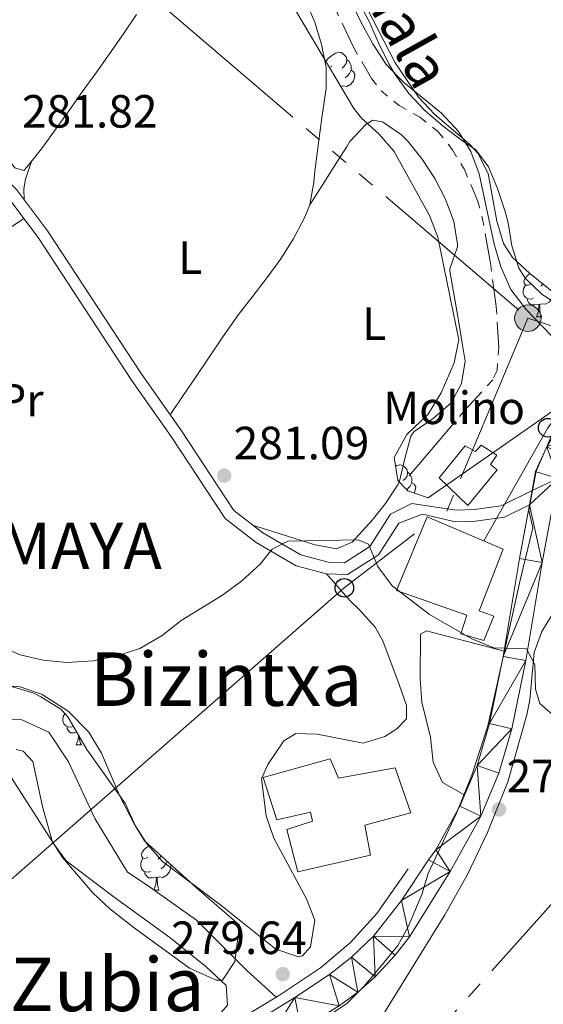
# Model space of a CAD drawing. Extents: x 619365 to 623873, y 782502 to 785552.
# Drawn here: x 623398 to 623510, y 784229 to 784441 of the extents above; entities that cross this region are included whole.
import ezdxf
from ezdxf.enums import TextEntityAlignment as Align

# ---------------------------------------------------------------- set-up
doc = ezdxf.new("R2010")
doc.units = 0
doc.header["$MEASUREMENT"] = 0
for name, pattern in [('5aceql', [40.5, 3.5, -3.5, 30, -3.5]), ('5elect', [127.5, 75, -7.5, 7.5, -7.5, 7.5, -7.5, 7.5, -7.5]), ('DGN Style 3', [55.818826, 39.87059, -15.948236])]:
    doc.linetypes.add(name, pattern=pattern)
for name, color, linetype in [('Nivel 11', 7, 'Continuous'), ('Nivel 13', 7, 'Continuous'), ('Nivel 15', 7, 'Continuous'), ('Nivel 19', 7, 'Continuous'), ('Nivel 21', 7, 'Continuous'), ('Nivel 32', 7, 'Continuous'), ('Nivel 33', 7, 'Continuous'), ('Nivel 35', 7, 'Continuous'), ('Nivel 36', 7, 'Continuous'), ('Nivel 37', 7, 'Continuous'), ('Nivel 39', 7, 'Continuous'), ('Nivel 41', 7, 'Continuous'), ('Nivel 43', 7, 'Continuous'), ('Nivel 45', 7, 'Continuous'), ('Nivel 5', 7, 'Continuous'), ('Nivel 52', 7, 'Continuous'), ('Nivel 54', 7, 'Continuous'), ('Nivel 61', 7, 'Continuous'), ('Nivel 63', 7, 'Continuous'), ('Nivel 7', 7, 'Continuous')]:
    doc.layers.add(name, color=color, linetype=linetype)
doc.styles.add('Style-arial', font='arial.shx', dxfattribs={"bigfont": 'arialbig.shx'})
doc.styles.add('Style-arialn', font='arialn.shx', dxfattribs={"bigfont": 'arialnbig.shx'})
doc.styles.add('Style-times', font='times.shx', dxfattribs={"bigfont": 'timesbig.shx'})
doc.linetypes.add('5tracs', pattern='A,13,-13,13,-6.799999999999997,[6,dgnlstyle.shx,S=0.128664,R=0,X=0,Y=0],-6.800000000000004,13,-13,13,-13', length=104.6)
doc.linetypes.add('5zonar', pattern='A,-5,[1,dgnlstyle.shx,S=0.08,R=0,X=0,Y=0],-5', length=10)

# ---------------------------------------------------------------- blocks, each defined once
blk = doc.blocks.new('5PANOT')
at = {"layer": 'Nivel 7', "linetype": 'Continuous', "lineweight": 0}
h = blk.add_hatch(color=19, dxfattribs=at)
edge = h.paths.add_edge_path()
edge.add_arc((1.001171767711639e-08, 1.001171767711639e-08), 1.559999991919335, 270, 630)
blk = doc.blocks.new('5PATER')
at = {"layer": 'Nivel 7', "linetype": 'Continuous', "lineweight": 0}
h = blk.add_hatch(color=19, dxfattribs=at)
edge = h.paths.add_edge_path()
edge.add_arc((1.001171767711639e-08, 1.001171767711639e-08), 1.559999997486652, 315.0000000018422, 675.0000000018422)
blk = doc.blocks.new('5PTT')
at = {"layer": 'Nivel 33', "color": 19, "linetype": 'Continuous', "lineweight": 30}
blk.add_circle((0, 0, 0.0004773247649154655), 1.995000006667076, dxfattribs=at)
blk = doc.blocks.new('5PELE')
at = {"layer": 'Nivel 32', "linetype": 'Continuous', "lineweight": 0}
h = blk.add_hatch(color=9, dxfattribs=at)
edge = h.paths.add_edge_path()
edge.add_arc((0, 0), 2.85, 0, 360)
at = {"layer": 'Nivel 32', "color": 8, "linetype": 'Continuous', "lineweight": 0}
blk.add_circle((0, 0, -0.0002323113954503242), 2.85, dxfattribs=at)

msp = doc.modelspace()

# ---------------------------------------------------------------- linework, layer by layer
at = {"layer": 'Nivel 11', "color": 142, "linetype": 'DGN Style 3', "lineweight": 13}
msp.add_polyline3d([(623328.5530000001, 784296.922, 277.081), (623328.8030000001, 784293.3600000001, 276.882), (623333.307, 784282.544, 276.882), (623340.827, 784274.8119999999, 276.882), (623350.1810000001, 784273.581, 276.155), (623372.9739999999, 784281.077, 276.155), (623377.908, 784283.037, 276.155), (623384.351, 784286.54, 276.155), (623393.2690000001, 784290.26, 276.155), (623398.4180000001, 784290.1270000001, 276.155), (623404.166, 784287.521, 276.155), (623408.4299999999, 784281.087, 276.155), (623414.0930000001, 784268.95, 276.155), (623421.0830000001, 784257.399, 275.427), (623425.308, 784254.5860000001, 275.427), (623435.8759999999, 784247.078, 274.7), (623446.6699999999, 784236.331, 274.7), (623453.003, 784230.527, 275.427)], dxfattribs=at)
at = {"layer": 'Nivel 13', "color": 5, "linetype": '5aceql', "lineweight": 0, "ltscale": 0.5}
msp.add_polyline3d([(623456.942, 784461.4070000001, 283.175), (623469.6570000001, 784434.7509999999, 281.847), (623473.4720000001, 784428.0530000001, 281.826), (623475.5819999999, 784425.381, 281.826), (623479.439, 784422.254, 281.826), (623483.852, 784419.757, 281.826), (623487.7790000001, 784416.673, 281.826), (623490.888, 784412.7309999999, 281.826), (623493.473, 784408.4539999999, 281.826), (623496.2690000001, 784401.842, 281.826), (623497.2919999999, 784398.162, 281.826), (623499.0590000001, 784388.3160000001, 281.519), (623500.2949999999, 784379.1140000001, 281.245), (623500.858, 784370.277, 281.245), (623500.4890000001, 784365.253, 281.245), (623499.5390000001, 784363.2820000001, 281.245), (623493.5619999999, 784356.7, 280.663), (623481.1570000001, 784342.1359999999, 280.081)], dxfattribs=at)
at = {"layer": 'Nivel 15', "color": 53, "linetype": 'Continuous', "lineweight": 13}
for points in [[(623494.1699999999, 784336.2139999999, 286.698), (623488.004, 784342.1510000001, 286.698), (623493.6470000001, 784349.0760000001, 286.698), (623495.852, 784347.861, 286.698), (623497.077, 784349.209, 286.698), (623500.436, 784347.054, 286.334), (623499.0290000001, 784345.037, 286.698), (623500.4709999999, 784343.909, 286.698), (623494.1699999999, 784336.2139999999, 286.698)], [(623501.8030000001, 784326.862, 288.516), (623485.4280000001, 784333.8300000001, 288.152), (623478.8360000001, 784317.935, 287.425), (623493.9539999999, 784312.669, 287.061), (623492.6640000001, 784308.652, 282.699), (623497.6370000001, 784307.182, 282.335), (623499.771, 784312.4480000001, 282.699), (623496.6130000001, 784313.5560000001, 282.699), (623501.8030000001, 784326.862, 288.516)], [(623481.9380000001, 784270.122, 288.879), (623472.054, 784267.534, 289.607), (623473.2690000001, 784261.0660000001, 288.879), (623457.6780000001, 784257.463, 288.879), (623455.2890000001, 784266.5860000001, 288.879), (623460.798, 784268.3630000001, 288.879), (623460.396, 784270.2650000001, 288.879), (623453.1699999999, 784268.6599999999, 288.879), (623450.209, 784277.777, 288.879), (623464.6529999999, 784281.7490000001, 288.879), (623466.415, 784277.575, 289.607), (623478.5900000001, 784279.807, 288.879), (623481.9380000001, 784270.122, 288.879)]]:
    msp.add_polyline3d(points, dxfattribs=at)
at = {"layer": 'Nivel 21', "color": 19, "linetype": 'Continuous', "lineweight": 0}
msp.add_polyline3d([(623508.01, 784339.493, 282.318), (623501.3470000001, 784336.1370000001, 281.954), (623495.6200000001, 784335.3459999999, 281.227), (623491.7050000001, 784335.2110000001, 280.5), (623482.165, 784336.6769999999, 280.5), (623477.615, 784334.3940000001, 280.5), (623473.1740000001, 784327.4240000001, 279.773), (623467.6780000001, 784323.9040000001, 280.136), (623464.2039999999, 784324.031, 280.136), (623458.288, 784325.5989999999, 280.136), (623450.159, 784330.3360000001, 280.5), (623443.9469999999, 784335.1400000001, 280.863), (623432.5149999999, 784352.487, 280.863), (623423.994, 784364.592, 281.227), (623403.915, 784395.267, 281.591), (623397.263, 784404.1570000001, 281.954), (623392.5689999999, 784408.94, 282.318), (623389.0930000001, 784412.3389999999, 281.954), (623383.351, 784421.213, 282.318)], dxfattribs=at)
at = {"layer": 'Nivel 21', "color": 19, "linetype": 'DGN Style 3', "lineweight": 0}
msp.add_polyline3d([(623507.442, 784336.4070000001, 282.318), (623502.1000000001, 784333.7180000001, 281.954), (623495.835, 784332.851, 281.227), (623491.5560000001, 784332.7039999999, 280.5), (623484.4680000001, 784334.3999999999, 280.5), (623479.352, 784332.469, 280.5), (623474.987, 784325.615, 279.773), (623468.3670000001, 784321.3770000001, 280.136), (623463.8330000001, 784321.5420000001, 280.136), (623457.321, 784323.2679999999, 280.136), (623448.7579999999, 784328.2590000001, 280.5), (623442.088, 784333.4170000001, 280.863), (623430.4480000001, 784351.0800000001, 280.863), (623421.925, 784363.1869999999, 281.227), (623401.8659999999, 784393.8319999999, 281.591), (623395.362, 784402.5260000001, 281.954), (623390.8019999999, 784407.1710000001, 282.318), (623387.146, 784410.746, 281.954), (623381.2520000001, 784419.854, 282.318)], dxfattribs=at)
at = {"layer": 'Nivel 21', "color": 19, "linetype": 'Continuous', "lineweight": 13}
for points in [[(623520.054, 784352.8640000001, 284.008), (623519.0079999999, 784352.4839999999, 284.008), (623515.592, 784346.548, 283.916), (623513.513, 784342.048, 283.281), (623510.1840000001, 784323.9610000001, 281.352), (623506.6510000001, 784302.8759999999, 280.074), (623503.6240000001, 784288.182, 279.645), (623500.881, 784278.6570000001, 279.563), (623496.969, 784269.426, 279.645), (623490.4280000001, 784257.5349999999, 280.373), (623481.663, 784243.4909999999, 279.6), (623478.5989999999, 784239.551, 279.568), (623474.3200000001, 784234.9110000001, 279.695), (623470.5930000001, 784231.587, 280.051), (623466.537, 784228.6769999999, 280.373), (623458.381, 784223.6640000001, 280.536), (623449.6810000001, 784218.7690000001, 280.373), (623437.865, 784212.571, 279.151), (623428.524, 784208.1570000001, 278.957), (623415.4240000001, 784202.308, 279.286), (623413.132, 784201.2849999999, 279.344), (623401.1329999999, 784195.9280000001, 279.645), (623373.9650000001, 784182.888, 279.47)], [(623433.8300000001, 784216.119, 279.063), (623457.023, 784230.4809999999, 280.154), (623464.4979999999, 784235.425, 280.154), (623469.223, 784239.0989999999, 279.79), (623473.939, 784243.631, 279.426), (623479.9539999999, 784251.3230000001, 279.79), (623485.767, 784260.061, 279.79), (623487.3289999999, 784262.1699999999, 280.238), (623492.51, 784271.5889999999, 279.645), (623496.2069999999, 784280.3130000001, 279.563), (623498.815, 784289.3670000001, 279.645), (623501.7849999999, 784303.784, 280.074), (623505.3090000001, 784324.817, 281.352), (623507.442, 784336.4070000001, 282.545), (623508.01, 784339.493, 282.863), (623508.7579999999, 784343.557, 283.281), (623511.192, 784348.824, 283.916)]]:
    msp.add_polyline3d(points, dxfattribs=at)
at = {"layer": 'Nivel 21', "color": 1, "linetype": 'Continuous', "lineweight": 0}
msp.add_polyline3d([(623433.1359999999, 784218.494, 280.154), (623453.493, 784230.824, 280.881), (623462.5760000001, 784236.834, 280.517), (623468.9979999999, 784242.2420000001, 280.517), (623474.6470000001, 784248.5, 280.517), (623481.4040000001, 784258.1059999999, 280.517)], dxfattribs=at)
at = {"layer": 'Nivel 32', "color": 6, "linetype": '5elect', "lineweight": 0, "ltscale": 0.5, "extrusion": (-0.03492455939569628, -0.08329254997018096, 0.9959129611921324), "elevation": -86824.79123208793, "flags": 128}
msp.add_lwpolyline([(271700.4627306053, 960545.6892167879), (271700.4627306052, 960497.725451621)], dxfattribs=at)
at = {"layer": 'Nivel 32', "color": 6, "linetype": '5elect', "lineweight": 0, "ltscale": 0.5, "extrusion": (-0.0559229481801102, 0.01805407486754431, 0.9982718438619421), "elevation": -20422.85069686479, "flags": 128}
msp.add_lwpolyline([(-937998.5902715959, 351780.1283634235), (-937998.5902715959, 351839.8067388537)], dxfattribs=at)
at = {"layer": 'Nivel 32', "color": 6, "linetype": '5elect', "lineweight": 0, "ltscale": 0.5}
for points in [[(622983.0959999999, 784837.2180000001, 341.198), (623015.791, 784810.517, 333.151), (623078.0619999999, 784757.7849999999, 319.704), (623128.25, 784712.898, 308.927), (623172.716, 784672.554, 305.181), (623219.186, 784630.717, 295.834), (623270.304, 784584.9580000001, 287.279), (623314.3160000001, 784545.9369999999, 283.861), (623376.121, 784491.0260000001, 282.984), (623428.095, 784444.071, 282.483), (623507.095, 784376.5220000001, 284.804)], [(623585.165, 784355.1680000001, 288.321), (623549.4210000001, 784298.1640000001, 283.754), (623524.327, 784264.172, 279.485), (623488.0800000001, 784223.642, 277.645), (623455.551, 784182.6769999999, 276.702), (623410.9909999999, 784126.6710000001, 277.553), (623366.844, 784073.068, 277.474), (623324.5560000001, 784020.3360000001, 287.927)]]:
    msp.add_polyline3d(points, dxfattribs=at)
at = {"layer": 'Nivel 33', "color": 19, "linetype": 'Continuous', "lineweight": 0, "ltscale": 0.5, "extrusion": (0.09793050891337608, -0.160067084126235, 0.9822362974372777), "elevation": -64209.60768267162, "flags": 128}
msp.add_lwpolyline([(941182.0971636446, 337600.6014659682), (941206.4935124947, 337614.4198754567), (941294.179142138, 337648.2491324689)], dxfattribs=at)
at = {"layer": 'Nivel 33', "color": 19, "linetype": 'Continuous', "lineweight": 0, "ltscale": 0.5}
msp.add_polyline3d([(623259.209, 784136.311, 303.431), (623296.781, 784168.825, 289.449), (623467.6640000001, 784318.524, 279.476), (623482.7609999999, 784330.1229999999, 280.362)], dxfattribs=at)
at = {"layer": 'Nivel 35', "color": 92, "linetype": '5zonar', "lineweight": 0, "ltscale": 0.5}
for points in [[(623487.7479999999, 784393.953, 288.805), (623485.933, 784398.585, 288.805), (623478.3940000001, 784412.341, 288.805), (623475.1300000001, 784416.0989999999, 288.805), (623471.3600000001, 784419.486, 288.805), (623469.7139999999, 784421.585, 288.805), (623452.233, 784451.0959999999, 288.805)], [(623471.298, 784445.639, 292.44), (623478.565, 784431.405, 292.44), (623483.6030000001, 784424.0260000001, 292.44), (623487.021, 784420.3910000001, 292.44), (623494.649, 784413.821, 292.44), (623496.318, 784411.967, 292.44), (623498.5360000001, 784407.6000000001, 292.356), (623500.4310000001, 784397.3570000001, 291.933), (623501.869, 784392.5320000001, 291.759), (623503.8090000001, 784389.5560000001, 291.713), (623507.432, 784386.2050000001, 291.713), (623515.2320000001, 784379.8840000001, 291.713)], [(623519.0660000001, 784361.1599999999, 291.272), (623501.0220000001, 784348.54, 289.532), (623485.699, 784337.8859999999, 288.805), (623481.2790000001, 784339.361, 288.805), (623479.176, 784341.6259999999, 288.805), (623478.351, 784346.5660000001, 288.805), (623481.1089999999, 784351.507, 288.805), (623485.6429999999, 784355.8640000001, 288.805), (623488.469, 784360.452, 288.805), (623491.287, 784366.923, 288.805), (623492.28, 784371.868, 288.805), (623487.7479999999, 784393.953, 288.805)], [(623396.19, 784297.337, 282.982), (623400.939, 784295.8829999999, 282.982), (623402.5050000001, 784295.1200000001, 282.982), (623406.7690000001, 784292.4099999999, 282.982), (623408.2720000001, 784290.7990000001, 282.982), (623412.3530000001, 784283.791, 282.982), (623420.679, 784272.064, 282.982), (623422.753, 784267.462, 282.982), (623424.77, 784264.1030000001, 282.982), (623435.875, 784254.0360000001, 282.319), (623445.1769999999, 784246.0279999999, 282.255), (623444.1200000001, 784238.2010000001, 282.255), (623441.4950000001, 784234.1680000001, 282.255), (623440.1610000001, 784234.1540000001, 282.255), (623434.413, 784236.7590000001, 282.255), (623422.4990000001, 784245.396, 282.255), (623417.3060000001, 784249.5320000001, 282.982), (623413.645, 784252.9369999999, 282.982), (623407.1170000001, 784260.557, 282.982), (623393.696, 784281.4880000001, 282.982)]]:
    msp.add_polyline3d(points, dxfattribs=at)
at = {"layer": 'Nivel 36', "color": 92, "linetype": 'Continuous', "lineweight": 0, "flags": 128}
for points in [[(623463.7380000001, 784431.6740000001), (623463.7790000001, 784431.8090000001), (623464.2590000001, 784432.4040000001), (623464.8940000001, 784432.9340000001), (623465.794, 784433.5190000001), (623466.5390000001, 784433.679), (623466.9639999999, 784433.6240000001), (623467.494, 784433.3090000001), (623468.024, 784432.7239999999), (623468.1840000001, 784432.084), (623468.074, 784431.2339999999), (623467.649, 784430.7039999999), (623467.229, 784430.2790000001)], [(623468.1840000001, 784432.084), (623468.659, 784431.7690000001), (623468.9739999999, 784431.129), (623469.1340000001, 784430.8090000001), (623469.1340000001, 784430.229), (623469.1340000001, 784429.804), (623468.764, 784429.1140000001), (623468.344, 784428.6340000001), (623467.8640000001, 784428.2139999999)], [(623464.9990000001, 784430.7039999999), (623464.469, 784430.439)], [(623469.1340000001, 784429.804), (623469.5889999999, 784429.554), (623469.9340000001, 784428.939), (623469.824, 784428.2139999999), (623469.6140000001, 784427.574), (623469.0290000001, 784426.834), (623468.2339999999, 784426.354), (623467.3840000001, 784426.459), (623466.9539999999, 784426.3289999999)], [(623466.9040000001, 784426.3289999999), (623466.9539999999, 784426.3289999999), (623466.96, 784426.2350000001)], [(623507.635, 784383.852), (623507.105, 784383.587), (623506.575, 784383.642), (623506.31, 784384.0120000001), (623506.2550000001, 784384.4369999999), (623506.415, 784384.9569999999), (623506.895, 784385.5519999999), (623507.53, 784386.0819999999), (623507.56, 784386.101)], [(623508.22, 784380.7720000001), (623507.7949999999, 784380.612), (623507.21, 784380.672), (623506.7350000001, 784380.882), (623506.31, 784381.307), (623506.095, 784381.892), (623506.095, 784382.3119999999), (623506.1499999999, 784382.8970000001), (623506.575, 784383.587)], [(623510.3049999999, 784383.8770000001), (623510.2849999999, 784383.852), (623509.865, 784383.4269999999)], [(623509.48, 784379.477), (623508.5900000001, 784379.392), (623507.7450000001, 784379.392), (623507.3200000001, 784379.8219999999), (623507, 784380.297), (623507, 784380.612)], [(623512.564, 784382.0460000001), (623512.46, 784381.362), (623512.25, 784380.7220000001), (623511.665, 784379.9820000001), (623510.8700000001, 784379.5020000001), (623510.02, 784379.6070000001), (623509.5900000001, 784379.477)], [(623508.935, 784376.7920000001), (623509.3700000001, 784377.952), (623509.48, 784379.477), (623509.5900000001, 784379.477), (623509.625, 784378.892), (623509.6599999999, 784378.2069999999), (623509.73, 784377.592), (623509.845, 784377.192), (623510.06, 784376.7920000001)], [(623508.935, 784376.7920000001), (623510.06, 784376.7920000001)], [(623478.663, 784344.6950000001), (623478.8530000001, 784344.818), (623479.598, 784344.9780000001), (623480.023, 784344.923), (623480.5530000001, 784344.608), (623481.0830000001, 784344.023), (623481.243, 784343.3829999999), (623481.1329999999, 784342.533), (623480.7080000001, 784342.003), (623480.288, 784341.578)], [(623481.243, 784343.3829999999), (623481.7180000001, 784343.068), (623482.033, 784342.4280000001), (623482.193, 784342.108), (623482.193, 784341.5279999999), (623482.193, 784341.1030000001), (623481.8230000001, 784340.413), (623481.4029999999, 784339.933), (623481.0419999999, 784339.6170000001)], [(623482.193, 784341.1030000001), (623482.648, 784340.8530000001), (623482.993, 784340.2380000001), (623482.8829999999, 784339.513), (623482.6799999999, 784338.8940000001)], [(623409.345, 784288.7239999999), (623408.9199999999, 784288.564), (623408.335, 784288.6240000001), (623407.8600000001, 784288.834), (623407.435, 784289.2590000001), (623407.22, 784289.844), (623407.22, 784290.264), (623407.2749999999, 784290.8489999999), (623407.6529999999, 784291.463)], [(623410.254, 784287.395), (623409.7150000001, 784287.344), (623408.8700000001, 784287.344), (623408.4450000001, 784287.774), (623408.125, 784288.2490000001), (623408.125, 784288.564)], [(623410.06, 784284.744), (623410.4950000001, 784285.9040000001), (623410.564, 784286.8630000001)], [(623410.06, 784284.744), (623411.185, 784284.744)], [(623410.767, 784286.5150000001), (623410.7849999999, 784286.159), (623410.855, 784285.544), (623410.97, 784285.1440000001), (623411.185, 784284.744)], [(623425.473, 784260.6159999999), (623424.943, 784260.351), (623424.413, 784260.406), (623424.148, 784260.7760000001), (623424.0930000001, 784261.2010000001), (623424.253, 784261.7209999999), (623424.733, 784262.3160000001), (623425.368, 784262.8459999999), (623425.827, 784263.145)], [(623426.058, 784257.5360000001), (623425.6329999999, 784257.3759999999), (623425.048, 784257.436), (623424.5730000001, 784257.646), (623424.148, 784258.071), (623423.933, 784258.656), (623423.933, 784259.0760000001), (623423.9880000001, 784259.6610000001), (623424.413, 784260.351)], [(623428.331, 784260.875), (623428.1229999999, 784260.6159999999), (623427.703, 784260.1910000001)], [(623429.608, 784259.717), (623429.608, 784259.716), (623429.2380000001, 784259.0260000001), (623428.818, 784258.5460000001), (623428.338, 784258.1259999999)], [(623429.608, 784259.716), (623429.611, 784259.7139999999)], [(623427.318, 784256.2409999999), (623426.4280000001, 784256.156), (623425.5830000001, 784256.156), (623425.158, 784256.5860000001), (623424.838, 784257.061), (623424.838, 784257.3759999999)], [(623430.247, 784259.138), (623430.408, 784258.851), (623430.298, 784258.1259999999), (623430.088, 784257.486), (623429.503, 784256.746), (623428.7080000001, 784256.2660000001), (623427.858, 784256.371), (623427.4280000001, 784256.2409999999)], [(623426.773, 784253.5560000001), (623427.2080000001, 784254.716), (623427.318, 784256.2409999999), (623427.4280000001, 784256.2409999999), (623427.463, 784255.656), (623427.4979999999, 784254.9709999999), (623427.568, 784254.3559999999), (623427.683, 784253.956), (623427.898, 784253.5560000001)], [(623426.773, 784253.5560000001), (623427.898, 784253.5560000001)]]:
    msp.add_lwpolyline(points, dxfattribs=at)
at = {"layer": 'Nivel 36', "color": 92, "linetype": 'Continuous', "lineweight": 0, "elevation": 281.803, "flags": 128}
msp.add_lwpolyline([(623400.4550000001, 784410.2150000001), (623399.1640000001, 784406.3900000001), (623398.8060000001, 784404.2890000001), (623398.8589999999, 784402.0220000001)], dxfattribs=at)
at = {"layer": 'Nivel 36', "color": 92, "linetype": 'Continuous', "lineweight": 0}
for points in [[(623423.048, 784441.791, 282.53), (623420.2139999999, 784437.672, 282.53), (623417.3570000001, 784433.5760000001, 282.53), (623414.48, 784429.4990000001, 282.53), (623411.585, 784425.433, 282.53), (623408.676, 784421.372, 282.53), (623405.756, 784417.3090000001, 282.53), (623402.827, 784413.2380000001, 282.53), (623402.5830000001, 784412.898, 282.53), (623399.4610000001, 784408.962, 282.53), (623398.8219999999, 784408.281, 282.53), (623396.909, 784408.8319999999, 282.53), (623395.169, 784411.1000000001, 282.53), (623394.973, 784416.1059999999, 282.53), (623395.0989999999, 784417.3900000001, 282.53), (623395.8060000001, 784422.3389999999, 282.53), (623395.807, 784422.355, 282.53), (623395.977, 784427.354, 282.53), (623395.9110000001, 784430.1710000001, 282.53), (623395.4890000001, 784435.1529999999, 282.53), (623395.473, 784435.314, 282.53), (623394.8630000001, 784440.2720000001, 282.53), (623394.0179999999, 784445.1969999999, 282.53)], [(623430.2409999999, 784355.716, 281.075), (623433.041, 784359.858, 281.075), (623435.841, 784364, 281.075), (623438.642, 784368.142, 281.075), (623441.442, 784372.284, 281.075), (623442.057, 784373.193, 281.075), (623444.9650000001, 784377.2650000001, 281.164), (623448.0079999999, 784381.2520000001, 281.392), (623451.06, 784385.2320000001, 281.699), (623453.997, 784389.284, 282.024), (623456.693, 784393.487, 282.309), (623459.024, 784397.9199999999, 282.492), (623460.2420000001, 784400.845, 282.529), (623461.0860000001, 784405.773, 282.529), (623461.3060000001, 784408.1000000001, 282.529), (623461.97, 784413.0549999999, 282.529), (623462.635, 784418.0109999999, 282.529), (623462.7150000001, 784418.6000000001, 282.529), (623463.44, 784423.547, 282.529), (623463.7779999999, 784425.8559999999, 282.529), (623463.7280000001, 784430.4310000001, 282.529), (623462.7649999999, 784435.351, 282.529), (623461.298, 784440.142, 282.529), (623459.3219999999, 784444.771, 282.529)], [(623513.9979999999, 784379.169, 286.163), (623510.159, 784381.605, 286.163), (623506.5320000001, 784385.092, 286.163), (623505.1399999999, 784387.2690000001, 286.163), (623503.6740000001, 784392.057, 286.163), (623502.8500000001, 784397.01, 286.163), (623502.1440000001, 784399.6259999999, 286.163), (623500.557, 784404.405, 285.766), (623498.6270000001, 784409.0190000001, 285.048), (623495.899, 784412.7110000001, 284.709), (623492.8260000001, 784414.773, 284.709), (623488.875, 784417.8130000001, 284.709), (623485.0530000001, 784421.0619999999, 284.709), (623484.94, 784421.1680000001, 284.709), (623481.5009999999, 784424.838, 284.709), (623478.565, 784428.8910000001, 284.709), (623477.2039999999, 784431.185, 284.709), (623475.01, 784435.6950000001, 284.709), (623472.98, 784440.263, 284.709), (623471.7380000001, 784442.753, 284.709)], [(623460.2420000001, 784400.845, 282.529), (623462.9140000001, 784405.071, 282.529), (623465.5860000001, 784409.297, 282.529), (623468.2579999999, 784413.523, 282.529), (623468.8600000001, 784414.4739999999, 282.529), (623472.308, 784418.1769999999, 282.529), (623473.7649999999, 784419.104, 282.529), (623475.8659999999, 784418.746, 282.529), (623479.936, 784415.925, 283.127), (623481.2490000001, 784414.611, 283.256), (623484.406, 784410.6769999999, 283.256), (623487.0719999999, 784406.5630000001, 283.256), (623489.3929999999, 784402.1200000001, 283.256), (623491.1740000001, 784397.267, 283.256), (623491.959, 784392.4170000001, 283.256), (623491.9850000001, 784391.855, 283.256), (623490.298, 784387.105, 283.256), (623490.327, 784386.689, 283.256), (623491.1669999999, 784381.773, 283.034), (623492.021, 784376.8559999999, 282.598), (623492.1599999999, 784376.034, 282.529), (623492.9780000001, 784371.1159999999, 282.119), (623493.591, 784367.281, 281.801), (623492.8300000001, 784362.4650000001, 281.406), (623490.6410000001, 784358.2890000001, 281.074), (623486.7820000001, 784354.9480000001, 281.008), (623482.652, 784352.1170000001, 281.1), (623481.9510000001, 784351.1400000001, 281.074), (623480.6610000001, 784346.352, 280.695), (623479.5249999999, 784341.4410000001, 280.354), (623479.2050000001, 784340.8160000001, 280.347), (623476.538, 784336.665, 280.347), (623473.352, 784332.7350000001, 280.347), (623473.0079999999, 784332.3600000001, 280.347), (623469.3230000001, 784328.3459999999, 280.347), (623466.0149999999, 784326.9450000001, 280.347), (623461.149, 784327.8430000001, 280.25), (623457.031, 784329.1329999999, 280.347), (623452.271, 784330.615, 280.735), (623448.129, 784331.905, 281.074)], [(623398.815, 784397.909, 281.761), (623386.8929999999, 784389.9610000001, 282.488)], [(623396.304, 784297.4199999999, 278.125), (623398.021, 784297.2479999999, 278.125), (623402.7220000001, 784295.615, 278.125), (623408.3530000001, 784292.014, 278.125), (623412.807, 784287.4990000001, 278.125), (623415.5260000001, 784282.9539999999, 278.125), (623419.4450000001, 784273.7590000001, 278.125), (623422.577, 784267.663, 278.125), (623425.2860000001, 784263.4140000001, 278.125), (623428.635, 784259.702, 278.125), (623441.132, 784250.3019999999, 277.399), (623452.973, 784240.858, 277.398), (623457.855, 784239.1710000001, 277.398), (623458.7080000001, 784239.396, 277.398), (623460.4029999999, 784241.321, 277.398), (623461.2930000001, 784247.05, 277.398), (623459.506, 784251.699, 277.398), (623452.5190000001, 784264.6810000001, 277.398), (623450.845, 784269.514, 277.398), (623449.8389999999, 784277.469, 277.398), (623451.216, 784280.524, 278.054), (623454.6529999999, 784285.619, 278.125), (623457.227, 784287.2280000001, 278.125), (623461.8030000001, 784287.087, 278.125), (623471.7380000001, 784285.1000000001, 278.125), (623476.3829999999, 784286.585, 278.125), (623478.9469999999, 784288.23, 278.125), (623481.021, 784290.3500000001, 278.125), (623480.9890000001, 784293.209, 278.125), (623479.413, 784297.767, 278.852), (623475.9639999999, 784307.156, 278.852), (623474.321, 784310.101, 278.852), (623470.9040000001, 784313.78, 278.662), (623468.9210000001, 784315.76, 278.852), (623463.8330000001, 784321.5420000001, 280.136)], [(623512.9280000001, 784313.774, 282.983), (623510.119, 784309.1670000001, 282.255), (623508.422, 784304.5989999999, 281.672), (623507.4880000001, 784294.4750000001, 280.944), (623506.8859999999, 784291.213, 280.801), (623502.77, 784276.8160000001, 280.281), (623498.4469999999, 784265.9299999999, 279.932), (623494.1340000001, 784256.899, 279.675), (623489.2720000001, 784248.1939999999, 279.374), (623471.087, 784218.7590000001, 277.165)], [(623501.976, 784304.9240000001, 280.143), (623485.342, 784309.315, 280.143), (623484.017, 784308.538, 280.143), (623483.949, 784298.9539999999, 280.143), (623484.3260000001, 784293.97, 280.143), (623486.1669999999, 784286.4480000001, 279.415), (623486.74, 784281.041, 279.328), (623488.7220000001, 784276.702, 279.404), (623493.524, 784273.9820000001, 279.622)], [(623397.189, 784283.791, 278.086), (623398.659, 784283.4269999999, 278.086), (623400.781, 784281.163, 278.086), (623402.8030000001, 784271.527, 277.911), (623404.9750000001, 784263.862, 277.359), (623407.878, 784259.8430000001, 277.075), (623418.2420000001, 784252.02, 276.609), (623430.1740000001, 784243.362, 277.359), (623437.932, 784237.0970000001, 276.834), (623442.298, 784233.0109999999, 276.632), (623442.5349999999, 784228.8200000001, 276.632), (623439.2960000001, 784225.01, 276.632), (623429.844, 784220.6100000001, 277.295), (623427.96, 784219.5090000001, 277.359), (623424.0590000001, 784216.3759999999, 277.359), (623415.05, 784211.3759999999, 277.359), (623399.031, 784203.5290000001, 277.509), (623383.8019999999, 784196.145, 278.813)]]:
    msp.add_polyline3d(points, dxfattribs=at)
at = {"layer": 'Nivel 39', "color": 19, "linetype": '5tracs', "lineweight": 0, "ltscale": 0.5}
msp.add_polyline3d([(623512.1699999999, 784351.2050000001, 283.904), (623508.879, 784343.581, 283.288), (623507.3200000001, 784335.264, 282.224), (623508.186, 784331.453, 281.929), (623505.4140000001, 784320.19, 281.08), (623501.6030000001, 784302.6910000001, 280.042), (623498.4850000001, 784288.8300000001, 279.637), (623495.021, 784278.26, 279.572), (623491.729, 784270.1170000001, 279.735), (623485.7080000001, 784257.078, 279.834), (623484.3219999999, 784252.5730000001, 279.864), (623481.378, 784245.6429999999, 279.659), (623479.1259999999, 784241.658, 279.56), (623475.6610000001, 784237.3260000001, 279.626), (623471.8500000001, 784232.821, 279.926), (623468.212, 784229.183, 280.09), (623460.763, 784224.158, 276.576)], dxfattribs=at)
at = {"layer": 'Nivel 5', "color": 25, "linetype": 'Continuous', "lineweight": 0, "flags": 128}
for points, elevation in [([(623517.5560000001, 784367.0959999999), (623506.7490000001, 784378.408), (623503.4539999999, 784382.682), (623501.2760000001, 784387.53), (623499.848, 784392.449), (623496.6200000001, 784407.53), (623494.818, 784412.3189999999), (623492.209, 784416.663), (623488.5430000001, 784420.558), (623480.412, 784427.152), (623476.6840000001, 784431.0460000001), (623473.7609999999, 784435.5109999999), (623471.274, 784440.1059999999), (623464.5590000001, 784454.2110000001)], 285), ([(623513.578, 784290.202), (623509.6669999999, 784293.6570000001), (623508.7579999999, 784296.77), (623508.575, 784302.0150000001), (623506.788, 784305.4310000001), (623499.79, 784305.666), (623495.084, 784307.551), (623485.9680000001, 784312.8219999999), (623477.967, 784318.98), (623474.861, 784323.131), (623472.871, 784327.919), (623470.612, 784328.831), (623455.4979999999, 784328.601), (623452.1440000001, 784326.8770000001), (623449.619, 784323.601), (623445.6610000001, 784320.0590000001), (623441.51, 784316.953), (623432.638, 784311.483), (623428.55, 784308.314), (623423.7720000001, 784305.513), (623418.6680000001, 784303.8319999999), (623413.682, 784302.8400000001), (623408.064, 784302.466), (623402.936, 784302.9709999999), (623398.0519999999, 784304.104), (623388.385, 784308.307)], 280)]:
    msp.add_lwpolyline(points, dxfattribs=dict(at, elevation=elevation))
at = {"layer": 'Nivel 52', "color": 1, "linetype": 'Continuous', "lineweight": 13}
for points in [[(623494.1699999999, 784336.2139999999, 286.698), (623500.4709999999, 784343.909, 286.698), (623499.0290000001, 784345.037, 286.698), (623500.436, 784347.054, 286.334), (623497.077, 784349.209, 286.698), (623495.852, 784347.861, 286.698), (623493.6470000001, 784349.0760000001, 286.698), (623488.004, 784342.1510000001, 286.698)], [(623501.8030000001, 784326.862, 288.516), (623485.4280000001, 784333.8300000001, 288.152), (623478.8360000001, 784317.935, 287.425), (623493.9539999999, 784312.669, 287.061), (623492.6640000001, 784308.652, 282.699), (623497.6370000001, 784307.182, 282.335), (623499.771, 784312.4480000001, 282.699), (623496.6130000001, 784313.5560000001, 282.699)], [(623481.9380000001, 784270.122, 288.879), (623478.5900000001, 784279.807, 288.879), (623466.415, 784277.575, 289.607), (623464.6529999999, 784281.7490000001, 288.879), (623450.209, 784277.777, 288.879), (623453.1699999999, 784268.6599999999, 288.879), (623460.396, 784270.2650000001, 288.879), (623460.798, 784268.3630000001, 288.879), (623455.2890000001, 784266.5860000001, 288.879), (623457.6780000001, 784257.463, 288.879), (623473.2690000001, 784261.0660000001, 288.879), (623472.054, 784267.534, 289.607)]]:
    msp.add_polyline3d(points, close=True, dxfattribs=at)
at = {"layer": 'Nivel 61', "color": 19, "linetype": 'Continuous', "lineweight": 0}
msp.add_3dface([(620302.98, 782911.97), (623688.9199999999, 782972.6400000001), (623646.8800000001, 785286.23), (620262.0700000001, 785225.5900000001)], dxfattribs=at)
at = {"layer": 'Nivel 63', "color": 7, "linetype": 'Continuous', "lineweight": 0}
msp.add_3dface([(619418.3330000001, 782502.298, -0.25), (623872.6140000001, 782582.111, -0.25), (623819.405, 785551.6440000001, -0.25), (619365.1240000001, 785471.8319999999, -0.25)], dxfattribs=at)

# ---------------------------------------------------------------- block references
at = {"layer": 'Nivel 32', "color": 8, "linetype": 'Continuous', "lineweight": 0}
msp.add_blockref('5PELE', (623507.095, 784376.5220000001, 284.804), dxfattribs=at)
at = {"layer": 'Nivel 33', "color": 19, "linetype": 'Continuous', "lineweight": 30}
for p in [(623511.3470000001, 784352.952, 283.739), (623467.6640000001, 784318.524, 279.476)]:
    msp.add_blockref('5PTT', p, dxfattribs=at)
at = {"layer": 'Nivel 7', "color": 19, "linetype": 'Continuous', "lineweight": 0}
for name, p in [('5PATER', (623441.852, 784342.656, 281.094)), ('5PATER', (623500.8859999999, 784270.898, 279.639)), ('5PANOT', (623454.4299999999, 784235.469, 279.639))]:
    msp.add_blockref(name, p, dxfattribs=at)

# ---------------------------------------------------------------- texts
at = {"layer": 'Nivel 19', "color": 19, "linetype": 'Continuous', "lineweight": 0, "style": 'Style-arial'}
msp.add_text('Molino', height=7.000002, dxfattribs=at).set_placement((623491.2313252331, 784357.2390009998, 281.488), align=Align.MIDDLE_CENTER)
at = {"layer": 'Nivel 37', "color": 92, "linetype": 'Continuous', "lineweight": 0, "style": 'Style-arialn'}
for s, p in [('L', (623434.5371597833, 784389.538001, 282.113)), ('L', (623474.0941597833, 784375.348001, 281.571)), ('Pr', (623398.1828385226, 784358.9000009999, 280.144))]:
    msp.add_text(s, height=7.000002, dxfattribs=at).set_placement(p, align=Align.MIDDLE_CENTER)
at = {"layer": 'Nivel 41', "color": 19, "linetype": 'Continuous', "lineweight": 0, "style": 'Style-arial'}
for s, p in [('281.82', (623398.3999999999, 784417.4820000001, 281.821)), ('281.09', (623443.8759999999, 784346.165, 281.094)), ('279.64', (623502.5149999999, 784274.5630000001, 279.639))]:
    msp.add_text(s, height=7.000002, dxfattribs=at).set_placement(p)
at = {"layer": 'Nivel 41', "color": 92, "linetype": 'Continuous', "lineweight": 0, "style": 'Style-arial'}
msp.add_text('279.64', height=7.000002, dxfattribs=at).set_placement((623430.425, 784239.8019999999, 279.639))
at = {"layer": 'Nivel 43', "color": 5, "linetype": 'Continuous', "lineweight": 0, "style": 'Style-times'}
msp.add_text('Kanala', height=9, rotation=299.1744476593864, dxfattribs=at).set_placement((623477.4055790415, 784444.4954557468, 285.769), align=Align.MIDDLE_CENTER)
at = {"layer": 'Nivel 45', "color": 19, "linetype": 'Continuous', "lineweight": 0, "style": 'Style-times'}
msp.add_text('AMAIUR/MAYA', height=10.000002, dxfattribs=at).set_placement((623338.0549999999, 784322.551, 280.082))
for s, p in [('Bizintxa', (623442.2851973823, 784298.9000009999, 277.852)), ('Bizintxako Zubia', (623376.6310178316, 784233.2720009999, 277.215))]:
    msp.add_text(s, height=11.500002, dxfattribs=at).set_placement(p, align=Align.MIDDLE_CENTER)

# ---------------------------------------------------------------- meshes
at = {"layer": 'Nivel 54', "color": 21, "linetype": 'Continuous', "lineweight": 0}
mesh = msp.add_polyface(dxfattribs=at)
corners = [(623308.4570000002, 784027.3650000005, 289.9680000000039), (623308.5340000002, 784030.5810000002, 290.1949999999983), (623308.5550000002, 784031.4350000005, 289.9299999999996), (623309.622, 784044.8960000002, 289.6069999999911), (623316.7760000001, 784097.5460000003, 287.2359999999892), (623318.929, 784113.6210000003, 286.1899999999817), (623322.6730000002, 784137.1100000003, 284.007999999987), (623323.861, 784141.9340000004, 283.7069999999872), (623326.358, 784148.5880000002, 283.2809999999926), (623328.6150000002, 784153.0420000004, 282.9240000000196), (623331.5149999999, 784157.1230000004, 282.5629999999881), (623335.0330000003, 784160.8770000001, 282.1840000000158), (623338.77, 784163.9760000003, 281.8270000000174), (623347.095, 784169.4850000003, 281.1690000000198), (623373.9650000001, 784182.8880000003, 279.4699999999977), (623401.1329999999, 784195.9280000005, 279.644999999987), (623413.1320000002, 784201.2850000001, 277.8910000000186), (623415.4240000003, 784202.3080000004, 277.8910000000022), (623428.524, 784208.1570000004, 278.9569999999903), (623437.865, 784212.5710000002, 279.1509999999986), (623449.6810000003, 784218.7690000003, 280.3729999999914), (623458.381, 784223.6640000003, 280.5359999999842), (623466.5370000002, 784228.6770000001, 280.373000000004), (623470.5930000001, 784231.587, 280.0509999999844), (623474.3200000001, 784234.9110000003, 279.6950000000203), (623478.5989999999, 784239.5510000002, 279.5679999999813), (623481.663, 784243.4910000002, 279.5999999999904), (623490.4280000003, 784257.5350000001, 280.3730000000102), (623496.969, 784269.4260000004, 279.6449999999912), (623500.881, 784278.6570000001, 279.5630000000024), (623503.6240000001, 784288.182, 279.6450000000015), (623506.6510000001, 784302.8760000004, 280.073999999959), (623510.1840000004, 784323.9610000001, 281.3520000000003), (623513.513, 784342.0480000002, 283.281000000006), (623515.592, 784346.548, 283.9160000000015), (623519.0079999999, 784352.4839999999, 284.008000000006), (623520.054, 784352.8640000003, 284.5030000000219), (623522.8480000002, 784353.8800000004, 284.5030000000133), (623523.1030000001, 784353.9730000002, 284.0080000000128), (623527.9990000001, 784353.467, 284.7560000000093), (623532.078, 784352.5470000003, 285.462999999983), (623556.7509999999, 784345.1950000003, 286.9169999999745), (623561.7390000001, 784345.2670000002, 286.890999999994), (623563.4180000001, 784345.6500000001, 286.9169999999804), (623566.8300000001, 784347.4030000004, 287.6440000000075), (623567.7660000003, 784348.9390000002, 287.6439999999999), (623568.7210000001, 784351.3470000003, 287.7040000000175), (623571.277, 784357.7920000004, 287.8640000000102), (623574.9780000001, 784367.0530000001, 288.8789999999879), (623578.176, 784374.3270000005, 289.3709999999849), (623586.8209999998, 784392.6870000002, 289.8249999999952), (623583.825, 784393.9190000002, 289.6050000000074), (623578.355, 784382.1310000003, 289.5469999999762), (623574.0719999999, 784373.1170000003, 288.8779999999878), (623568.9470000002, 784362.5760000004, 288.5150000000082), (623566.3460000001, 784356.4470000004, 288.1509999999967), (623563.4490000003, 784351.1730000002, 287.4240000000257), (623563.0589999997, 784351.0300000003, 287.5239999999808), (623561.71, 784350.3360000006, 286.9169999999859), (623557.4369999999, 784350.1540000001, 286.9170000000077), (623533.3300000003, 784357.3370000005, 285.4630000000052), (623528.8000000003, 784358.3590000002, 284.7560000000016), (623522.48, 784359.0120000003, 284.0079999999891), (623515.6190000002, 784356.5170000005, 284.0080000000086), (623511.1920000003, 784348.824, 283.9160000000324), (623508.7579999999, 784343.5570000003, 283.281000000001), (623508.01, 784339.4930000002, 282.3179999999983), (623507.4420000003, 784336.4070000006, 282.3180000000241), (623505.3090000004, 784324.8170000003, 281.3519999999981), (623501.7849999999, 784303.7840000002, 280.0739999999902), (623498.815, 784289.3670000003, 279.6449999999975), (623496.2069999999, 784280.3130000003, 279.562999999991), (623492.51, 784271.5890000002, 279.6449999999917), (623487.3289999999, 784262.1700000002, 280.2379999999805), (623485.767, 784260.0610000005, 279.7899999999867), (623479.9539999999, 784251.3230000003, 279.7899999999772), (623473.939, 784243.6310000003, 279.4260000000131), (623469.223, 784239.0990000002, 279.7899999999938), (623464.4979999999, 784235.4250000003, 280.1539999999824), (623457.0230000003, 784230.4810000001, 280.1540000000014), (623433.8300000001, 784216.1190000002, 279.0630000000057), (623432.385, 784215.4550000003, 279.0820000000066), (623426.4569999999, 784212.6540000003, 278.9569999999761), (623399.0530000003, 784200.4190000002, 279.6450000000007), (623371.7890000001, 784187.3330000006, 279.4700000000053), (623344.615, 784173.7779999999, 281.1690000000111), (623335.8160000001, 784167.9550000001, 281.8270000000101), (623331.6340000003, 784164.4880000004, 282.1840000000114), (623327.6740000001, 784160.2620000006, 282.5629999999854), (623324.3670000003, 784155.6080000005, 282.9239999999988), (623321.8200000003, 784150.5810000005, 283.2810000000202), (623319.125, 784143.4000000001, 283.7069999999827), (623317.8180000002, 784138.0920000002, 284.0079999999937), (623314.0310000002, 784114.3390000002, 286.1900000000094), (623311.8720000002, 784098.2160000002, 287.2360000000008), (623308.196, 784071.8640000003, 288.1539999999824), (623304.2720000001, 784040.6170000003, 289.6070000000078), (623302.4180000001, 784029.7580000004, 289.6819999999879)]
mesh.append_faces([[corners[k] for k in face] for face in [(52, 50, 51), (1, 97, 0)]], dxfattribs={"vtx0": -1, "color": 21})
mesh.append_faces([[corners[k] for k in face] for face in [(56, 46, 55), (44, 57, 43), (55, 47, 54), (47, 55, 46), (54, 48, 53), (53, 49, 52), (43, 58, 42), (58, 43, 57), (42, 59, 41), (41, 59, 40), (40, 60, 39), (39, 61, 38), (38, 62, 37), (37, 62, 36), (36, 63, 35), (34, 64, 33), (64, 35, 63), (26, 76, 25), (25, 76, 24), (75, 27, 74), (74, 27, 73), (23, 78, 22), (22, 79, 21), (21, 79, 20), (20, 80, 19), (19, 81, 18), (18, 82, 17), (17, 83, 16), (16, 83, 15), (15, 84, 14), (14, 84, 13), (13, 86, 12), (12, 87, 11), (9, 90, 8), (90, 9, 89), (10, 89, 9), (72, 28, 71), (71, 30, 70), (70, 31, 69), (69, 32, 68), (68, 32, 67), (67, 33, 66), (66, 33, 65), (65, 33, 64), (97, 2, 96), (96, 3, 95), (95, 4, 94), (94, 5, 93), (93, 6, 92), (92, 7, 91), (91, 8, 90)]], dxfattribs={"vtx0": -1, "vtx1": -1, "color": 21})
mesh.append_faces([[corners[k] for k in face] for face in [(56, 44, 45), (44, 56, 57), (56, 45, 46), (54, 47, 48), (53, 48, 49), (52, 49, 50), (42, 58, 59), (40, 59, 60), (39, 60, 61), (38, 61, 62), (36, 62, 63), (64, 34, 35), (75, 26, 27), (26, 75, 76), (24, 76, 77), (23, 77, 78), (77, 23, 24), (22, 78, 79), (20, 79, 80), (19, 80, 81), (18, 81, 82), (17, 82, 83), (15, 83, 84), (13, 84, 85), (13, 85, 86), (12, 86, 87), (11, 87, 88), (10, 88, 89), (88, 10, 11), (28, 72, 73), (71, 28, 29), (71, 29, 30), (70, 30, 31), (69, 31, 32), (67, 32, 33), (97, 1, 2), (96, 2, 3), (95, 3, 4), (94, 4, 5), (93, 5, 6), (92, 6, 7), (91, 7, 8), (73, 27, 28)]], dxfattribs={"vtx0": -1, "vtx2": -1, "color": 21})

doc.saveas('drawing.dxf')
